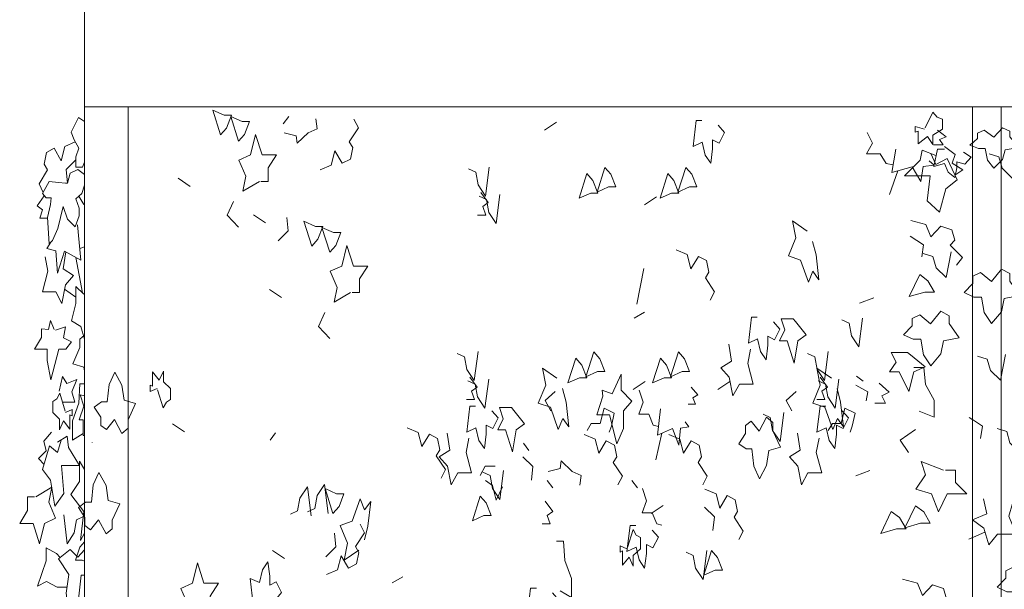
# Model space of a CAD drawing. Units: millimetres. Extents: x 193860 to 216098, y 1814100 to 1827860.
# Drawn here: x 199236 to 200872, y 1820309 to 1821254 of the extents above; entities that cross this region are included whole.
import ezdxf

# ---------------------------------------------------------------- set-up
doc = ezdxf.new("R2010")
doc.units = ezdxf.units.MM
doc.header["$LTSCALE"] = 127
doc.layers.add('None', color=7, linetype='Continuous', lineweight=15)

# ---------------------------------------------------------------- blocks, each defined once
blk = doc.blocks.new('Group')
at = {"layer": 'None', "color": 9, "linetype": 'Continuous', "lineweight": 5}
for p, q in [((-182370.7, 1340291.3), (-182381.6, 1340350.3)), ((-182400.5, 1340297.7), (-182381.6, 1340284.4))]:
    blk.add_line(p, q, dxfattribs=at)
for points in [[(-182367.7, 1340576), (-182367.5, 1340574.9), (-182367.5, 1340508.4), (-182370.7, 1340500.2), (-182382, 1340500.2), (-182382, 1340517.2), (-182376.9, 1340531.4), (-182384.9, 1340545.6), (-182389.7, 1340558.3), (-182377.6, 1340582.4)], [(-182399.2, 1340473.7), (-182395.5, 1340473.3), (-182391.1, 1340490.3), (-182378.7, 1340496), (-182367.5, 1340488.1), (-182367.5, 1340470.2), (-182372.1, 1340456.3), (-182381.6, 1340447.8), (-182376.5, 1340432.3), (-182376.5, 1340419.5), (-182383.1, 1340401.1), (-182395.5, 1340413.8), (-182402.8, 1340435.1), (-182411.6, 1340398.3), (-182420.4, 1340378.4), (-182426.2, 1340372.8), (-182429.2, 1340416.7), (-182424, 1340437.9), (-182422.6, 1340449.2), (-182431.4, 1340449.2), (-182437.2, 1340456.3), (-182426.2, 1340476.2), (-182410.9, 1340474.7)], [(-182375, 1340214.7), (-182367.5, 1340221.2), (-182367.5, 1340161.2), (-182368.4, 1340168), (-182386.6, 1340173.7), (-182375, 1340200.6)], [(-182374.6, 1340122), (-182367.5, 1340120.6), (-182367.5, 1340054.7), (-182369.5, 1340054.7), (-182369.5, 1340080.9), (-182376.4, 1340080.9), (-182368.7, 1340103.6)], [(-182355, 1340042.6), (-182354.9, 1340042.9), (-182354.9, 1340042.3)], [(-182375.7, 1340012.2), (-182367.5, 1339998.1), (-182367.5, 1339892.7), (-182374.2, 1339880.5), (-182368.4, 1339928.6), (-182390.3, 1339956.9), (-182375.7, 1339978.2)], [(-182375, 1339869.1), (-182367.5, 1339878.1), (-182367.5, 1339846.1), (-182371.3, 1339847.9), (-182382.6, 1339847.9)], [(-182391.2, 1339865.3), (-182378.8, 1339852.5), (-182367.5, 1339864.7), (-182367.5, 1339822.8), (-182372.9, 1339822.8), (-182377.3, 1339783.1), (-182394.1, 1339763.3), (-182397.8, 1339793), (-182393.4, 1339824.2), (-182410.9, 1339849.7)]]:
    blk.add_lwpolyline(points, close=True, dxfattribs=at)
for points in [[(-182382.9, 1340542), (-182400.3, 1340534.2), (-182406.1, 1340510.9), (-182417.8, 1340531.4), (-182430.6, 1340524.3), (-182434.3, 1340505.2), (-182428.8, 1340495.5), (-182443, 1340472.6), (-182436.1, 1340458.3)], [(-182382, 1340512.3), (-182397.7, 1340496), (-182395.5, 1340473.3)], [(-182434.3, 1340452.8), (-182446, 1340435.8), (-182437.2, 1340429.4), (-182441.8, 1340415.3), (-182429.1, 1340415.3)], [(-182379.1, 1340404.6), (-182373.6, 1340345.8), (-182400.6, 1340360.7), (-182412.3, 1340323.9), (-182415.3, 1340361.4), (-182429.9, 1340365), (-182423.3, 1340375.6)], [(-182432.8, 1340351.5), (-182428.4, 1340327.4), (-182437.2, 1340293.4), (-182415.3, 1340293.4), (-182405, 1340273.6), (-182399.2, 1340304.8), (-182386, 1340320.4), (-182402.8, 1340331.5), (-182398.7, 1340359.7)], [(-182415.4, 1340229.4), (-182399.3, 1340235), (-182402.2, 1340216.6), (-182388.9, 1340210.3), (-182398.6, 1340198.2), (-182410.3, 1340198.2), (-182423.4, 1340147.2), (-182429.3, 1340179.1), (-182429.3, 1340198.2), (-182450.5, 1340198.2), (-182438.8, 1340217.3), (-182438.8, 1340231.5), (-182427.1, 1340230.4), (-182424.2, 1340245.7), (-182418, 1340230.4)], [(-182404.1, 1340109.9), (-182393.2, 1340109.9), (-182383.4, 1340109.9), (-182388.6, 1340127.4), (-182380.1, 1340147.5), (-182396.9, 1340141.1), (-182404.1, 1340152.4), (-182409.7, 1340128.3)], [(-182399.1, 1340092.9), (-182388.1, 1340097.9), (-182388.1, 1340087.3), (-182391.8, 1340089.2), (-182391.8, 1340065.3), (-182402.4, 1340078.8), (-182408.9, 1340063.9), (-182408.9, 1340081.6), (-182420.3, 1340092.9), (-182420.3, 1340111.3), (-182413.7, 1340115.6), (-182408.6, 1340124.8), (-182399.7, 1340095.1)], [(-182422.5, 1340060.4), (-182434.9, 1340045.1), (-182431.2, 1340029.2), (-182443.7, 1340016.4), (-182434.6, 1340006.4)], [(-182412.2, 1340043.4), (-182396.2, 1340053.3), (-182394, 1340034.9), (-182375.7, 1340005.1), (-182405.7, 1340005.1), (-182402, 1339958.4), (-182416.6, 1339937.1), (-182423.9, 1339980.8), (-182437.1, 1339998), (-182425.4, 1340037.7), (-182412.2, 1340026.4), (-182406.5, 1340046.9)], [(-182448.1, 1339952.7), (-182422, 1339969.1), (-182426.9, 1339944.2), (-182415.9, 1339917.3), (-182434.2, 1339908.8), (-182442.2, 1339874.8), (-182452.5, 1339908.8), (-182475.1, 1339908.8), (-182462, 1339930), (-182462, 1339952.7), (-182450.3, 1339952.7)], [(-182402, 1339923), (-182396.2, 1339874.8), (-182384.5, 1339893.2), (-182380.8, 1339914.5), (-182369.4, 1339920.1)], [(-182396.4, 1339802.9), (-182413.1, 1339802.9), (-182430.7, 1339812.2), (-182445.5, 1339804.3), (-182431.4, 1339846.8), (-182431.4, 1339868.1), (-182413.9, 1339858.8), (-182408, 1339852)]]:
    blk.add_lwpolyline(points, dxfattribs=at)
at = {"layer": 'None', "color": 9, "linetype": 'Continuous', "lineweight": 5, "flags": 128}
for points in [[(-182367.5, 1340475.4), (-182367.5, 1340441.1), (-182368.5, 1340437.9), (-182376.9, 1340452.1)], [(-182367.5, 1340383.9), (-182367.5, 1340368.1), (-182375.4, 1340365.3)], [(-182367.5, 1340288.8), (-182367.5, 1340214.4), (-182373.6, 1340235.4), (-182388.9, 1340245.3), (-182381.6, 1340273.6), (-182381.6, 1340301.9), (-182368.5, 1340289.2)], [(-182369.5, 1340058.2), (-182387.4, 1340046.9), (-182387.4, 1340078.8), (-182377.1, 1340108.5), (-182375, 1340140.4)], [(-182375, 1340140.4), (-182367.5, 1340140.4), (-182367.5, 1340086.4)]]:
    blk.add_lwpolyline(points, dxfattribs=at)
blk = doc.blocks.new('Group-2')
at = {"color": 7, "linetype": 'Continuous', "lineweight": 5}
blk.add_wipeout([(-182367.5, 1340850.3), (-175455.5, 1340850.3), (-175455.5, 1340600.3), (-182367.5, 1340600.3)], dxfattribs=at).dxf.layer = 'None'
at = {"layer": 'None', "color": 7, "linetype": 'Continuous', "lineweight": 5}
blk.add_lwpolyline([(-182367.5, 1340850.3), (-175455.5, 1340850.3), (-175455.5, 1340600.3), (-182367.5, 1340600.3)], close=True, dxfattribs=at)
blk = doc.blocks.new('Group-23')
at = {"layer": 'None', "color": 9, "linetype": 'Continuous', "lineweight": 5}
for p, q in [((-182028.1, 1340584.5), (-182037.4, 1340572.2)), ((-181583.2, 1340574.8), (-181603.1, 1340561.5)), ((-182191.9, 1340468.3), (-182211.8, 1340481.6)), ((-181417.2, 1340450.8), (-181437.2, 1340437.5)), ((-182066.5, 1340407.8), (-182086.4, 1340421.1)), ((-181449.9, 1340272.8), (-181438.3, 1340331.7)), ((-182040.3, 1340283.8), (-182060.3, 1340297.1)), ((-181436.8, 1340259.5), (-181454.3, 1340249.5)), ((-181435.8, 1340144.4), (-181455.7, 1340131.1)), ((-181295, 1340144.4), (-181314.9, 1340131.1)), ((-182201.4, 1340060.7), (-182221.3, 1340074)), ((-182049.9, 1340059.1), (-182059.2, 1340046.9)), ((-181418.3, 1340014.3), (-181408.2, 1340058.3)), ((-181629.1, 1340029.6), (-181638.3, 1340041.9)), ((-181589.5, 1339967.7), (-181598.7, 1339980)), ((-181448.7, 1339967.7), (-181458, 1339980)), ((-181405.9, 1339938.7), (-181425.9, 1339925.4)), ((-182035.1, 1339850.4), (-182055, 1339863.7)), ((-181838.5, 1339820.3), (-181856, 1339810.3))]:
    blk.add_line(p, q, dxfattribs=at)
for points in [[(-182141.3, 1340553.7), (-182154.5, 1340594.7), (-182135.2, 1340586.2), (-182123.2, 1340586.2), (-182131.3, 1340565)], [(-182111.5, 1340543.3), (-182124.6, 1340584.3), (-182105.3, 1340575.8), (-182093.4, 1340575.8), (-182101.5, 1340554.6)], [(-181532.6, 1340489.4), (-181545.7, 1340448.4), (-181526.4, 1340456.9), (-181514.5, 1340456.9), (-181522.6, 1340478.1)], [(-181502.8, 1340499.8), (-181515.9, 1340458.8), (-181496.6, 1340467.3), (-181484.6, 1340467.3), (-181492.7, 1340488.5)], [(-181398.1, 1340489.4), (-181411.2, 1340448.4), (-181391.9, 1340456.9), (-181380, 1340456.9), (-181388.1, 1340478.1)], [(-181368.3, 1340499.8), (-181381.4, 1340458.8), (-181362.1, 1340467.3), (-181350.1, 1340467.3), (-181358.2, 1340488.5)], [(-181989.8, 1340369.2), (-182002.9, 1340410.3), (-181983.6, 1340401.8), (-181971.6, 1340401.8), (-181979.7, 1340380.5)], [(-181959.9, 1340358.8), (-181973, 1340399.9), (-181953.7, 1340391.4), (-181941.8, 1340391.4), (-181949.9, 1340370.2)], [(-181190.2, 1340248.6), (-181210.2, 1340248.6), (-181204.1, 1340230.2), (-181212.6, 1340211.8), (-181200.2, 1340211.8), (-181188.6, 1340175), (-181182.4, 1340211.8), (-181168.6, 1340221.7), (-181186.3, 1340243.8)], [(-181521.3, 1340193.3), (-181534.4, 1340152.3), (-181515.1, 1340160.8), (-181503.1, 1340160.8), (-181511.2, 1340182)], [(-181380.5, 1340193.3), (-181393.6, 1340152.3), (-181374.3, 1340160.8), (-181362.4, 1340160.8), (-181370.5, 1340182)], [(-181551.1, 1340182.9), (-181564.2, 1340141.9), (-181544.9, 1340150.4), (-181533, 1340150.4), (-181541.1, 1340171.6)], [(-181410.4, 1340182.9), (-181423.5, 1340141.9), (-181404.2, 1340150.4), (-181392.2, 1340150.4), (-181400.3, 1340171.6)], [(-182317.6, 1340081.4), (-182331.1, 1340064.4), (-182340.4, 1340071.5), (-182340.4, 1340084.9), (-182351.2, 1340101.9), (-182339.2, 1340110.4), (-182329.6, 1340110.4), (-182326.5, 1340139.4), (-182317.2, 1340159.9), (-182305.3, 1340138), (-182301.8, 1340113.2), (-182282.5, 1340107.6), (-182294.8, 1340080.7), (-182294.8, 1340066.6), (-182305.3, 1340058.1)], [(-181490.6, 1340124.1), (-181507.6, 1340129.8), (-181506, 1340119.9), (-181516, 1340088.8), (-181495.2, 1340088.8), (-181482.9, 1340040.7), (-181472, 1340066.1), (-181472, 1340095.8), (-181458.3, 1340111.8), (-181475.9, 1340129.8), (-181475.9, 1340156.7)], [(-181658.2, 1340101), (-181678.2, 1340101), (-181672.1, 1340082.6), (-181680.6, 1340064.2), (-181668.2, 1340064.2), (-181656.6, 1340027.4), (-181650.4, 1340064.2), (-181636.6, 1340074.1), (-181654.3, 1340096.2)], [(-181246.5, 1340061.6), (-181260, 1340078.5), (-181269.2, 1340071.5), (-181269.2, 1340058), (-181280, 1340041), (-181268.1, 1340032.5), (-181258.4, 1340032.5), (-181255.3, 1340003.5), (-181246.1, 1339983), (-181234.1, 1340005), (-181230.6, 1340029.7), (-181211.3, 1340035.4), (-181223.7, 1340062.3), (-181223.7, 1340076.4), (-181234.1, 1340084.9)], [(-182344.1, 1339914.9), (-182357.6, 1339897.9), (-182366.8, 1339905), (-182366.8, 1339918.4), (-182377.6, 1339935.4), (-182365.7, 1339943.9), (-182356, 1339943.9), (-182352.9, 1339972.9), (-182343.7, 1339993.4), (-182331.7, 1339971.5), (-182328.2, 1339946.7), (-182308.9, 1339941.1), (-182321.3, 1339914.2), (-182321.3, 1339900), (-182331.7, 1339891.6)], [(-181954.6, 1339925.4), (-181967.8, 1339966.5), (-181948.5, 1339958), (-181936.5, 1339958), (-181944.6, 1339936.8)], [(-181709.9, 1339954.1), (-181723, 1339913.1), (-181703.7, 1339921.6), (-181691.8, 1339921.6), (-181699.9, 1339942.8)], [(-181325.5, 1339863.7), (-181338.6, 1339822.7), (-181319.4, 1339831.2), (-181307.4, 1339831.2), (-181315.5, 1339852.4)]]:
    blk.add_lwpolyline(points, close=True, dxfattribs=at)
for points in [[(-182035.5, 1340557.3), (-182015.8, 1340552.4), (-182014.1, 1340539.7), (-181995.7, 1340557.3), (-181981, 1340563.7), (-181983.2, 1340580.2)], [(-181975.9, 1340495.9), (-181957.6, 1340503.7), (-181951.4, 1340527), (-181939.1, 1340506.5), (-181925.6, 1340513.6), (-181921.7, 1340532.7), (-181927.5, 1340542.3), (-181912.4, 1340565.2), (-181919.8, 1340579.6)], [(-181341.6, 1340577.5), (-181351.3, 1340577.5), (-181356.3, 1340534.3), (-181341.2, 1340541.4), (-181336.2, 1340520.2), (-181327, 1340506.7), (-181323.9, 1340530.8), (-181323.9, 1340545.6), (-181313.1, 1340540), (-181304.2, 1340557.6), (-181314.6, 1340569.7)], [(-182076.9, 1340476.6), (-182104.5, 1340460.2), (-182099.3, 1340485.1), (-182110.9, 1340511.9), (-182091.6, 1340520.4), (-182083.1, 1340554.4), (-182072.3, 1340520.4), (-182048.4, 1340520.4), (-182062.2, 1340499.2), (-182062.2, 1340476.6), (-182074.6, 1340476.6)], [(-181695.1, 1340500.3), (-181701.3, 1340452.2), (-181713.6, 1340470.6), (-181717.5, 1340491.8), (-181729.5, 1340497.5)], [(-181708.8, 1340458.2), (-181696.5, 1340441.2), (-181705.7, 1340434.8), (-181700.9, 1340420.7), (-181714.3, 1340420.7)], [(-182111.5, 1340400.4), (-182130.4, 1340420.2), (-182120, 1340443)], [(-181677.4, 1340454.8), (-181683.6, 1340406.7), (-181695.9, 1340425), (-181699.8, 1340446.3), (-181711.8, 1340451.9)], [(-182045.5, 1340377.9), (-182028.9, 1340394.2), (-182031.2, 1340416.8)], [(-181157.7, 1340377), (-181151.7, 1340354.4), (-181147.1, 1340313.3), (-181157.1, 1340327.3), (-181164.7, 1340309.1), (-181178, 1340345.9), (-181198, 1340352.9), (-181185.7, 1340382.7), (-181191.1, 1340411), (-181167, 1340394)], [(-181925.4, 1340292.1), (-181952.9, 1340275.8), (-181947.7, 1340300.6), (-181959.3, 1340327.5), (-181940, 1340336), (-181931.5, 1340369.9), (-181920.7, 1340336), (-181896.8, 1340336), (-181910.6, 1340314.8), (-181910.6, 1340292.1), (-181923, 1340292.1)], [(-181384.3, 1340362.7), (-181366, 1340355), (-181359.8, 1340331.6), (-181347.5, 1340352.1), (-181333.9, 1340345.1), (-181330.1, 1340326), (-181335.9, 1340316.3), (-181320.8, 1340293.4), (-181328.1, 1340279.1)], [(-181959.9, 1340215.9), (-181978.8, 1340235.7), (-181968.4, 1340258.6)], [(-181249.7, 1340251.2), (-181259.3, 1340251.2), (-181264.4, 1340208), (-181249.3, 1340215.1), (-181244.3, 1340193.9), (-181235, 1340180.4), (-181231.9, 1340204.5), (-181231.9, 1340219.4), (-181221.1, 1340213.7), (-181212.3, 1340231.4), (-181222.7, 1340243.4)], [(-181074.6, 1340249.7), (-181080.8, 1340201.6), (-181093.1, 1340220), (-181097, 1340241.3), (-181109, 1340246.9)], [(-181713.6, 1340193.9), (-181719.8, 1340145.8), (-181732.1, 1340164.1), (-181736, 1340185.4), (-181748, 1340191)], [(-181260.9, 1340198.1), (-181265.5, 1340174.1), (-181256.3, 1340140.1), (-181279.4, 1340140.1), (-181290.2, 1340120.3), (-181296.4, 1340151.4), (-181310.3, 1340167), (-181292.5, 1340178.2), (-181296.9, 1340206.3)], [(-181131.6, 1340193.9), (-181137.8, 1340145.8), (-181150.1, 1340164.1), (-181154, 1340185.4), (-181166, 1340191)], [(-182246.8, 1340132.6), (-182258.3, 1340127.7), (-182258.3, 1340138.3), (-182254.5, 1340136.4), (-182254.5, 1340160.2), (-182243.3, 1340146.8), (-182236.3, 1340161.7), (-182236.3, 1340144), (-182224.4, 1340132.6), (-182224.4, 1340114.3), (-182231.3, 1340110), (-182236.7, 1340100.8), (-182246.1, 1340130.5)], [(-181573.1, 1340132.6), (-181567.2, 1340110), (-181562.6, 1340069), (-181572.6, 1340082.9), (-181580.2, 1340064.7), (-181593.4, 1340101.5), (-181613.5, 1340108.6), (-181601.2, 1340138.3), (-181606.6, 1340166.6), (-181582.5, 1340149.6)], [(-181117.1, 1340132.6), (-181111.2, 1340110), (-181106.5, 1340069), (-181116.6, 1340082.9), (-181124.1, 1340064.7), (-181137.4, 1340101.5), (-181157.5, 1340108.6), (-181145.2, 1340138.3), (-181150.5, 1340166.6), (-181126.4, 1340149.6)], [(-181727.3, 1340151.7), (-181715, 1340134.7), (-181724.3, 1340128.4), (-181719.4, 1340114.2), (-181732.9, 1340114.2)], [(-181695.9, 1340148.3), (-181702.1, 1340100.2), (-181714.4, 1340118.6), (-181718.3, 1340139.8), (-181730.3, 1340145.5)], [(-181145.3, 1340151.7), (-181133, 1340134.7), (-181142.2, 1340128.4), (-181137.4, 1340114.2), (-181150.8, 1340114.2)], [(-181113.9, 1340148.3), (-181120.1, 1340100.2), (-181132.4, 1340118.6), (-181136.3, 1340139.8), (-181148.3, 1340145.5)], [(-181446.1, 1340130.2), (-181439.3, 1340110), (-181446.7, 1340089.9), (-181429.8, 1340089.9), (-181422.4, 1340071.9), (-181413.9, 1340069.5)], [(-181359.4, 1340134.8), (-181348.5, 1340122.1), (-181356.6, 1340117.4), (-181352.4, 1340106.8), (-181364.2, 1340106.8)], [(-181585.4, 1340127.7), (-181602, 1340112.9), (-181592.8, 1340095.8)], [(-181184.9, 1340127.7), (-181201.5, 1340112.9), (-181192.4, 1340095.8)], [(-181717.7, 1340103.6), (-181727.3, 1340103.6), (-181732.4, 1340060.4), (-181717.3, 1340067.5), (-181712.3, 1340046.3), (-181703, 1340032.9), (-181699.9, 1340056.9), (-181699.9, 1340071.8), (-181689.1, 1340066.1), (-181680.3, 1340083.8), (-181690.7, 1340095.8)], [(-181510.4, 1340074.6), (-181504.3, 1340100), (-181487.4, 1340091.5), (-181492.1, 1340070.4), (-181495.9, 1340060.4)], [(-181410.5, 1340098.9), (-181415.6, 1340055), (-181390.5, 1340066.1), (-181379.7, 1340038.6), (-181377, 1340066.6), (-181363.4, 1340069.3), (-181369.5, 1340077.2)], [(-181135.7, 1340103.6), (-181145.3, 1340103.6), (-181150.4, 1340060.4), (-181135.3, 1340067.5), (-181130.3, 1340046.3), (-181121, 1340032.9), (-181117.9, 1340056.9), (-181117.9, 1340071.8), (-181107.1, 1340066.1), (-181098.3, 1340083.8), (-181108.7, 1340095.8)], [(-181110, 1340074.6), (-181103.9, 1340100), (-181086.9, 1340091.5), (-181091.7, 1340070.4), (-181095.4, 1340060.4)], [(-181205.6, 1340092.8), (-181211.8, 1340044.7), (-181224.1, 1340063.1), (-181228, 1340084.3), (-181240, 1340090)], [(-181831.3, 1340067.5), (-181813, 1340059.7), (-181806.8, 1340036.4), (-181794.5, 1340056.9), (-181781, 1340049.8), (-181777.1, 1340030.7), (-181782.9, 1340021.1), (-181767.8, 1339998.2), (-181775.1, 1339983.8)], [(-181510.4, 1340074.6), (-181525.4, 1340074.6), (-181532.5, 1340063)], [(-181110, 1340074.6), (-181124.9, 1340074.6), (-181132, 1340063)], [(-181728.9, 1340050.5), (-181733.5, 1340026.5), (-181724.3, 1339992.5), (-181747.4, 1339992.5), (-181758.2, 1339972.7), (-181764.4, 1340003.8), (-181778.3, 1340019.4), (-181760.5, 1340030.6), (-181764.9, 1340058.7)], [(-181537.3, 1340056.3), (-181519, 1340048.5), (-181512.8, 1340025.2), (-181500.5, 1340045.7), (-181486.9, 1340038.6), (-181483.1, 1340019.5), (-181488.9, 1340009.8), (-181473.8, 1339987), (-181481.1, 1339972.6)], [(-181396.5, 1340056.3), (-181378.2, 1340048.5), (-181372, 1340025.2), (-181359.7, 1340045.7), (-181346.2, 1340038.6), (-181342.3, 1340019.5), (-181348.1, 1340009.8), (-181333, 1339987), (-181340.3, 1339972.6)], [(-181146.9, 1340050.5), (-181151.5, 1340026.5), (-181142.2, 1339992.5), (-181165.4, 1339992.5), (-181176.2, 1339972.7), (-181182.4, 1340003.8), (-181196.3, 1340019.4), (-181178.5, 1340030.6), (-181182.9, 1340058.7)], [(-181639, 1340019.3), (-181622.4, 1340003), (-181624.8, 1339980.4)], [(-181685, 1340004), (-181702, 1340004), (-181710.1, 1339988.4)], [(-181596.8, 1339994.8), (-181577.1, 1339999.8), (-181575.5, 1340012.5), (-181557.1, 1339994.8), (-181542.4, 1339988.4), (-181544.5, 1339972)], [(-181671.3, 1339996.6), (-181677.5, 1339948.5), (-181689.8, 1339966.9), (-181693.7, 1339988.1), (-181705.7, 1339993.7)], [(-181991, 1339921.2), (-181997.2, 1339969.3), (-182009.5, 1339950.9), (-182013.4, 1339929.7), (-182025.4, 1339924.1)], [(-181962.6, 1339925.3), (-181968.8, 1339973.4), (-181981.1, 1339955), (-181985, 1339933.7), (-181997, 1339928.1)], [(-181701.3, 1339979.9), (-181689.7, 1339971.4), (-181683.5, 1339947.4), (-181672.8, 1339969.7)], [(-181440.2, 1339966.6), (-181433.5, 1339946.3), (-181440.8, 1339926.3), (-181424, 1339926.3), (-181416.5, 1339908.3), (-181408.1, 1339905.9)], [(-181336.5, 1339965.4), (-181318.2, 1339957.7), (-181312, 1339934.3), (-181299.7, 1339954.8), (-181286.2, 1339947.8), (-181282.3, 1339928.7), (-181288.1, 1339919), (-181273, 1339896.1), (-181280.3, 1339881.8)], [(-181902.5, 1339881.4), (-181896.6, 1339904.1), (-181891.9, 1339945.1), (-181902, 1339931.1), (-181909.5, 1339949.3), (-181922.8, 1339912.6), (-181942.9, 1339905.5), (-181930.5, 1339875.8), (-181935.9, 1339847.5), (-181911.8, 1339864.4)], [(-181601.8, 1339945.4), (-181589.5, 1339928.5), (-181598.7, 1339922.1), (-181593.9, 1339907.9), (-181607.3, 1339907.9)], [(-181337.5, 1339935.7), (-181320.9, 1339919.5), (-181323.2, 1339896.8)], [(-181965.6, 1339823.7), (-181947.3, 1339831.5), (-181941.1, 1339854.8), (-181928.8, 1339834.3), (-181915.3, 1339841.4), (-181911.4, 1339860.5), (-181917.2, 1339870.2), (-181902.1, 1339893.1), (-181909.4, 1339907.4)], [(-181451.4, 1339905.5), (-181461.1, 1339905.5), (-181466.1, 1339862.3), (-181451.1, 1339869.4), (-181446, 1339848.2), (-181436.8, 1339834.7), (-181433.7, 1339858.8), (-181433.7, 1339873.7), (-181422.9, 1339868), (-181414, 1339885.7), (-181424.4, 1339897.7)], [(-181966.6, 1339853.4), (-181950, 1339869.7), (-181952.3, 1339892.3)], [(-181466.1, 1339866.8), (-181477.7, 1339871.7), (-181477.7, 1339861.1), (-181473.8, 1339863), (-181473.8, 1339839.2), (-181462.7, 1339852.6), (-181455.7, 1339837.8), (-181455.7, 1339855.5), (-181443.7, 1339866.8), (-181443.7, 1339885.2), (-181450.7, 1339889.4), (-181456.1, 1339898.6), (-181465.5, 1339868.9)], [(-181583.5, 1339879), (-181571.6, 1339879), (-181569.3, 1339847.2), (-181558.5, 1339817.5), (-181558.5, 1339785.6), (-181577.4, 1339796.9)], [(-181333.5, 1339863.9), (-181339.7, 1339815.8), (-181352, 1339834.2), (-181355.9, 1339855.4), (-181367.9, 1339861.1)], [(-182173.6, 1339765.5), (-182201.1, 1339749.1), (-182196, 1339774), (-182207.6, 1339800.9), (-182188.3, 1339809.3), (-182179.8, 1339843.3), (-182169, 1339809.3), (-182145, 1339809.3), (-182158.8, 1339788.1), (-182158.8, 1339765.5), (-182171.3, 1339765.5)], [(-182077.3, 1339774.3), (-182087, 1339774.3), (-182092, 1339817.5), (-182076.9, 1339810.4), (-182071.9, 1339831.6), (-182062.7, 1339845.1), (-182059.6, 1339821), (-182059.6, 1339806.2), (-182048.8, 1339811.8), (-182039.9, 1339794.1), (-182050.3, 1339782.1)], [(-181616.7, 1339801.2), (-181626.4, 1339801.2), (-181631.4, 1339758), (-181616.3, 1339765.1), (-181611.3, 1339743.9), (-181602.1, 1339730.4), (-181599, 1339754.5), (-181599, 1339769.3), (-181588.2, 1339763.7), (-181579.3, 1339781.4), (-181589.7, 1339793.4)]]:
    blk.add_lwpolyline(points, dxfattribs=at)
blk = doc.blocks.new('Group-24')
at = {"layer": 'None', "color": 9, "linetype": 'Continuous', "lineweight": 5}
for p, q in [((-181029.7, 1340455), (-181016, 1340494)), ((-181056.2, 1340283.2), (-181079.8, 1340274.4)), ((-181073.8, 1340145.1), (-181084.7, 1340153.2)), ((-181062.5, 1339996.4), (-181086, 1339987.6)), ((-180871.4, 1339894.4), (-180898.3, 1339882.7))]:
    blk.add_line(p, q, dxfattribs=at)
for points in [[(-180971.7, 1340563.3), (-180987.3, 1340567.7), (-180987.3, 1340558.3), (-180982.1, 1340560), (-180982.1, 1340538.9), (-180967, 1340550.8), (-180957.7, 1340537.6), (-180957.7, 1340553.3), (-180941.6, 1340563.3), (-180941.6, 1340579.6), (-180950.9, 1340583.4), (-180958.2, 1340591.5), (-180970.8, 1340565.2)], [(-181067.2, 1340557.7), (-181058, 1340539.8), (-181067.9, 1340522), (-181045.2, 1340522), (-181035.2, 1340506.1), (-181023.8, 1340503.9)], [(-180950.2, 1340561.8), (-180935.6, 1340550.5), (-180946.6, 1340546.3), (-180940.9, 1340537), (-180956.8, 1340537)], [(-181019.2, 1340529.9), (-181026.1, 1340491.1), (-180992.3, 1340500.9), (-180977.6, 1340476.6), (-180974, 1340501.4), (-180955.7, 1340503.7), (-180963.9, 1340510.7)], [(-180953, 1340519.4), (-180975.9, 1340528.2), (-180979, 1340511.9), (-181005, 1340485.6), (-180962.4, 1340485.6), (-180967.6, 1340444.2), (-180946.8, 1340425.4), (-180936.4, 1340464.1), (-180917.6, 1340479.3), (-180934.3, 1340514.4), (-180953, 1340504.4), (-180961.2, 1340522.6)], [(-180938.8, 1340529.9), (-180950.2, 1340529.9), (-180956.2, 1340501.4), (-180938.4, 1340506.1), (-180932.4, 1340492), (-180921.5, 1340483.1), (-180917.8, 1340499), (-180917.8, 1340508.9), (-180905, 1340505.1), (-180894.5, 1340516.8), (-180906.9, 1340524.8)], [(-180938.4, 1340534.5), (-180920.8, 1340521), (-180926, 1340506.9), (-180908.3, 1340495.6), (-180921.2, 1340486.8)], [(-180817.9, 1340524.6), (-180826.3, 1340482), (-180842.9, 1340498.3), (-180848.1, 1340517.1), (-180864.3, 1340522.1)], [(-180994.4, 1340411.8), (-180969.7, 1340404.9), (-180961.3, 1340384.2), (-180944.7, 1340402.4), (-180926.5, 1340396.1), (-180921.3, 1340379.2), (-180929.1, 1340370.6), (-180908.8, 1340350.4), (-180918.6, 1340337.6)], [(-180995.7, 1340385.4), (-180973.3, 1340371), (-180976.4, 1340351)], [(-180927.5, 1340359.3), (-180935.9, 1340316.7), (-180952.5, 1340333), (-180957.7, 1340351.8), (-180973.9, 1340356.8)], [(-180837.3, 1340188.9), (-180845.6, 1340146.3), (-180862.3, 1340162.6), (-180867.5, 1340181.4), (-180883.7, 1340186.4)], [(-180989.3, 1340167.8), (-180973.1, 1340167.8), (-180970, 1340139.6), (-180955.5, 1340113.2), (-180955.5, 1340085), (-180980.9, 1340095.1)], [(-181085.6, 1340138.2), (-181065.9, 1340127.4), (-181068.7, 1340112.5)], [(-181047, 1340141.4), (-181030.3, 1340126.4), (-181042.8, 1340120.8), (-181036.3, 1340108.2), (-181054.4, 1340108.2)], [(-180897.7, 1340084.3), (-180875.4, 1340069.9), (-180878.5, 1340049.8)], [(-180986.7, 1340064.4), (-181012.1, 1340046.8), (-180998.1, 1340026.6)], [(-180804.9, 1340069), (-180813.2, 1340026.4), (-180829.8, 1340042.7), (-180835, 1340061.5), (-180851.3, 1340066.5)], [(-180940.1, 1339996.9), (-180977.2, 1340011.4), (-180970.3, 1339989.4), (-180985.9, 1339965.6), (-180959.9, 1339958), (-180948.4, 1339928), (-180933.9, 1339958), (-180901.6, 1339958), (-180920.2, 1339976.8), (-180920.2, 1339996.9), (-180937, 1339996.9)], [(-180825.5, 1339942), (-180831.7, 1339920.7), (-180819.2, 1339890.7), (-180850.4, 1339890.7), (-180865, 1339873.1), (-180873.3, 1339900.7), (-180892, 1339914.5), (-180868.1, 1339924.4), (-180874, 1339949.3)], [(-181008.2, 1339816.4), (-180983.5, 1339809.5), (-180975.2, 1339788.8), (-180958.6, 1339807), (-180940.4, 1339800.7), (-180935.2, 1339783.8), (-180943, 1339775.3), (-180922.7, 1339755), (-180932.5, 1339742.3)]]:
    blk.add_lwpolyline(points, dxfattribs=at)
for points in [[(-180856.7, 1340550.1), (-180872.7, 1340561.4), (-180883.7, 1340556.7), (-180883.7, 1340547.8), (-180896.5, 1340536.6), (-180882.3, 1340530.9), (-180870.9, 1340530.9), (-180867.2, 1340511.8), (-180856.3, 1340498.2), (-180842.1, 1340512.7), (-180838, 1340529.1), (-180815.2, 1340532.8), (-180829.8, 1340550.6), (-180829.8, 1340560), (-180842.1, 1340565.6)], [(-180860.7, 1340310.2), (-180878.9, 1340325.3), (-180891.4, 1340319), (-180891.4, 1340307.1), (-180906, 1340292.1), (-180889.9, 1340284.5), (-180876.9, 1340284.5), (-180872.7, 1340258.9), (-180860.2, 1340240.7), (-180844.1, 1340260.1), (-180839.4, 1340282), (-180813.4, 1340287.1), (-180830.1, 1340310.9), (-180830.1, 1340323.4), (-180844.1, 1340330.9)], [(-180979.5, 1340321.7), (-180997.2, 1340285.3), (-180971.2, 1340292.8), (-180955.1, 1340292.8), (-180966, 1340311.6)], [(-180961.6, 1340240.1), (-180979.8, 1340255.1), (-180992.3, 1340248.9), (-180992.3, 1340237), (-181006.8, 1340221.9), (-180990.7, 1340214.4), (-180977.7, 1340214.4), (-180973.6, 1340188.7), (-180961.1, 1340170.5), (-180944.9, 1340190), (-180940.3, 1340211.9), (-180914.3, 1340216.9), (-180930.9, 1340240.7), (-180930.9, 1340253.2), (-180944.9, 1340260.8)], [(-181000.1, 1340192.7), (-181027.1, 1340192.7), (-181018.8, 1340176.4), (-181030.2, 1340160.1), (-181013.6, 1340160.1), (-180998, 1340127.5), (-180989.7, 1340160.1), (-180970.9, 1340168.9), (-180994.9, 1340188.4)], [(-180986.7, 1339937.8), (-181004.3, 1339901.4), (-180978.3, 1339909), (-180962.2, 1339909), (-180973.1, 1339927.8)], [(-181026.9, 1339928.6), (-181044.6, 1339892.2), (-181018.5, 1339899.8), (-181002.4, 1339899.8), (-181013.3, 1339918.6)], [(-180806, 1339821.1), (-180824.2, 1339836.1), (-180836.7, 1339829.8), (-180836.7, 1339817.9), (-180851.3, 1339802.9), (-180835.1, 1339795.4), (-180822.1, 1339795.4), (-180818, 1339769.7), (-180805.5, 1339751.5), (-180789.4, 1339770.9), (-180784.7, 1339792.9), (-180758.7, 1339797.9), (-180775.3, 1339821.7), (-180775.3, 1339834.2), (-180789.4, 1339841.7)]]:
    blk.add_lwpolyline(points, close=True, dxfattribs=at)
blk = doc.blocks.new('Group-28')
at = {"layer": 'None', "color": 9, "linetype": 'Continuous', "lineweight": 5}
for p, q in [((-182367.5, 1347000.3), (-182367.5, 1336500.3)), ((-182295, 1346750.3), (-182295, 1336500.3))]:
    blk.add_line(p, q, dxfattribs=at)
at = {"layer": 'None', "color": 7}
blk.add_blockref('Group', (0, 0), dxfattribs=at)
at = {"color": 9, "linetype": 'Continuous', "lineweight": 5}
blk.add_wipeout([(-180892.1, 1340600.3), (-180844.4, 1340600.3), (-180844.4, 1338800.3), (-180892.1, 1338800.3)], dxfattribs=at).dxf.layer = 'None'
at = {"layer": 'None', "color": 9, "linetype": 'Continuous', "lineweight": 5}
blk.add_lwpolyline([(-180892.1, 1340600.3), (-180844.4, 1340600.3), (-180844.4, 1338800.3), (-180892.1, 1338800.3)], close=True, dxfattribs=at)
at = {"layer": 'None', "color": 7}
blk.add_blockref('Group-2', (0, 0), dxfattribs=at)
for name in ['Group-23', 'Group-24']:
    blk.add_blockref(name, (0, 0), dxfattribs=at)

msp = doc.modelspace()

# ---------------------------------------------------------------- block references
at = {"layer": 'None', "color": 7}
msp.add_blockref('Group-28', (381711.5, 480509.5), dxfattribs=at)

doc.saveas('drawing.dxf')
